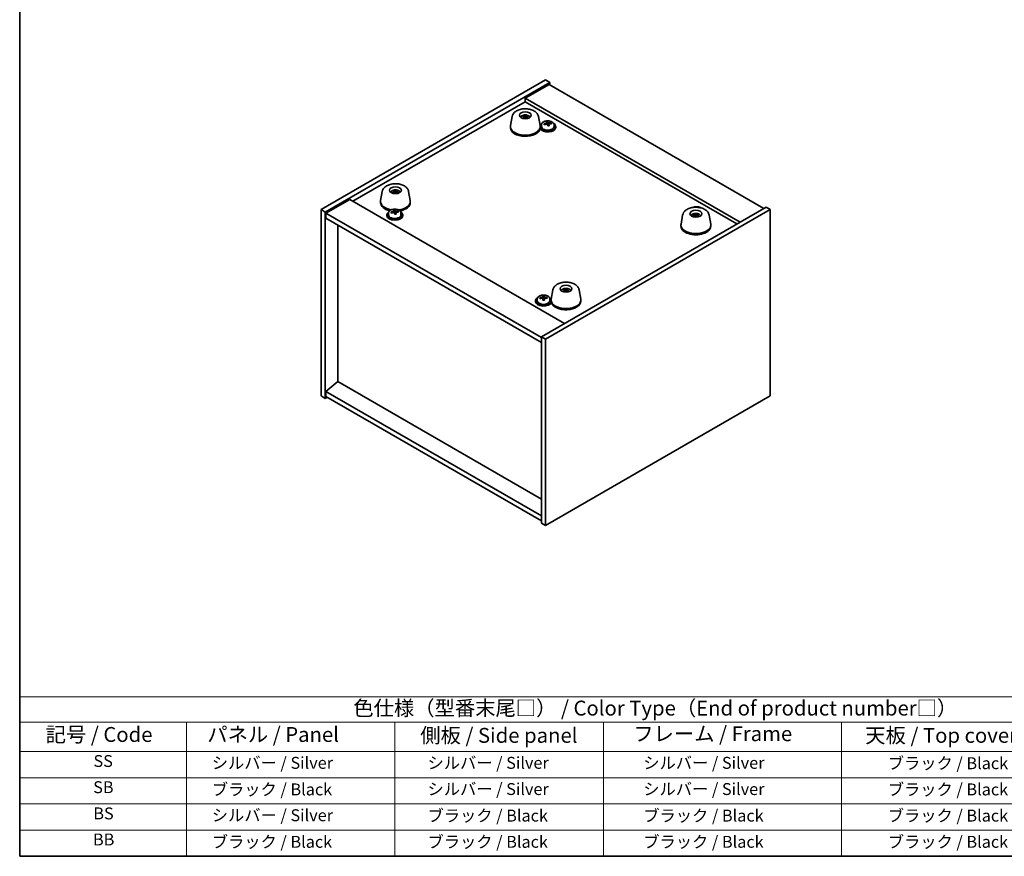
# Model space of a CAD drawing. Units: millimetres. Extents: x 43 to 5382, y 24 to 867.
# Drawn here: x 43 to 539, y 24 to 446 of the extents above; entities that cross this region are included whole.
import ezdxf

# ---------------------------------------------------------------- set-up
doc = ezdxf.new("R2010")
doc.units = ezdxf.units.MM
doc.header["$LTSCALE"] = 3
for name, color, linetype, lineweight in [('Border (ISO)', 7, 'Continuous', 35), ('Symbol (ISO)', 7, 'Continuous', 18), ('Visible (ISO)', 7, 'Continuous', 35)]:
    doc.layers.add(name, color=color, linetype=linetype, lineweight=lineweight)
doc.styles.add('Note Text (TK)', font='txt')
doc.styles.add('Note Text (TK2)', font='txt')

# ---------------------------------------------------------------- blocks, each defined once
blk = doc.blocks.new('図面枠 tk図枠')
at = {"layer": 'Border (ISO)'}
for p, q in [((14.5, 289), (14.5, 8)), ((14.5, 8), (405.5, 8))]:
    blk.add_line(p, q, dxfattribs=at)
blk = doc.blocks.new('テーブル1')
at = {"layer": 'Symbol (ISO)'}
for p, q in [((14.5, 34.78), (224.5, 34.78)), ((14.5, 34.78), (14.5, 30.5)), ((14.5, 30.5), (224.5, 30.5)), ((14.5, 30.5), (14.5, 25.6)), ((42.5, 30.5), (42.5, 25.6)), ((77.5, 30.5), (77.5, 25.6)), ((112.5, 30.5), (112.5, 25.6)), ((152.5, 30.5), (152.5, 25.6)), ((14.5, 25.6), (224.5, 25.6)), ((14.5, 25.6), (14.5, 8)), ((42.5, 25.6), (42.5, 8)), ((77.5, 25.6), (77.5, 8)), ((112.5, 25.6), (112.5, 8)), ((152.5, 25.6), (152.5, 8)), ((14.5, 21.2), (224.5, 21.2)), ((14.5, 16.8), (224.5, 16.8)), ((14.5, 12.4), (224.5, 12.4)), ((14.5, 8), (224.5, 8))]:
    blk.add_line(p, q, dxfattribs=at)
at = {"layer": 'Symbol (ISO)', "color": 7, "attachment_point": 7}
for s, insert, char_height, style in [('色仕様（型番末尾□） / Color Type（End of product number□）', (70.51, 30.86), 2.5, 'Note Text (TK)'), ('記号 / Code', (18.86, 26.43), 2.5, 'Note Text (TK)'), ('   パネル / Panel', (43.7, 26.43), 2.5, 'Note Text (TK)'), ('    側板 / Side panel', (78.7, 26.28), 2.5, 'Note Text (TK)'), ('     フレーム / Frame', (113.7, 26.56), 2.5, 'Note Text (TK)'), ('天板 / Top cover', (156.47, 26.28), 2.5, 'Note Text (TK)'), ('SS', (26.89, 22.38), 2, 'Note Text (TK2)'), ('     シルバー / Silver', (43.7, 22.07), 2, 'Note Text (TK2)'), ('       シルバー / Silver', (78.7, 22.07), 2, 'Note Text (TK2)'), ('         シルバー / Silver', (113.7, 22.07), 2, 'Note Text (TK2)'), ('ブラック / Black', (160.25, 22.01), 2, 'Note Text (TK2)'), ('SB', (26.84, 17.98), 2, 'Note Text (TK2)'), ('     ブラック / Black', (43.7, 17.61), 2, 'Note Text (TK2)'), ('       シルバー / Silver', (78.7, 17.67), 2, 'Note Text (TK2)'), ('         シルバー / Silver ', (113.7, 17.67), 2, 'Note Text (TK2)'), ('ブラック / Black', (160.25, 17.61), 2, 'Note Text (TK2)'), ('BS', (26.86, 13.58), 2, 'Note Text (TK2)'), ('     シルバー / Silver', (43.7, 13.27), 2, 'Note Text (TK2)'), ('       ブラック / Black', (78.7, 13.21), 2, 'Note Text (TK2)'), ('         ブラック / Black', (113.7, 13.21), 2, 'Note Text (TK2)'), ('ブラック / Black', (160.25, 13.21), 2, 'Note Text (TK2)'), ('BB', (26.81, 9.2), 2, 'Note Text (TK2)'), ('     ブラック / Black', (43.7, 8.81), 2, 'Note Text (TK2)'), ('       ブラック / Black', (78.7, 8.81), 2, 'Note Text (TK2)'), ('         ブラック / Black ', (113.7, 8.81), 2, 'Note Text (TK2)'), ('ブラック / Black', (160.25, 8.81), 2, 'Note Text (TK2)')]:
    blk.add_mtext(s, dxfattribs=dict(at, insert=insert, char_height=char_height, style=style))

msp = doc.modelspace()

# ---------------------------------------------------------------- linework, layer by layer
at = {"layer": 'Visible (ISO)'}
for p, q in [((195.2866, 349.8271), (308.4237, 415.1469)), ((197.4079, 348.6024), (310.545, 413.9221)), ((310.1914, 412.9015), (298.1706, 405.9613)), ((308.4237, 415.1469), (310.545, 413.9221)), ((310.1914, 412.9015), (418.3788, 350.4395)), ((310.545, 413.9221), (310.545, 412.6974)), ((211.3733, 354.0117), (298.1706, 404.1242)), ((406.3579, 343.4993), (298.1706, 405.9613)), ((298.1706, 405.9613), (298.1706, 404.1242)), ((298.1706, 404.1242), (404.767, 342.5807)), ((297.1581, 396.7433), (297.079, 396.939)), ((298.5769, 397.2192), (298.4672, 396.4162)), ((298.5876, 396.7983), (298.5435, 396.3876)), ((291.5202, 396.6896), (290.7095, 392.1131)), ((297.7535, 396.569), (297.8283, 395.8723)), ((299.4709, 396.2339), (299.4176, 396.1521)), ((304.821, 396.6896), (305.6317, 392.1131)), ((306.3343, 392.6259), (306.3343, 391.6726)), ((308.9008, 392.9356), (308.9008, 393.6583)), ((308.9008, 393.4677), (309.4461, 393.5373)), ((309.4461, 393.5373), (309.4461, 394.1322)), ((309.4461, 393.5373), (309.6059, 393.1201)), ((310.0678, 392.029), (310.0678, 392.6836)), ((311.2108, 393.0746), (311.2108, 393.4824)), ((312.6343, 392.6259), (312.6343, 391.6726)), ((290.6706, 391.6726), (290.6706, 391.0602)), ((305.6706, 391.6726), (305.6706, 391.4685)), ((313.4843, 391.6726), (313.4843, 391.2643)), ((226.1128, 358.9266), (225.3022, 354.3502)), ((231.5242, 358.4515), (231.4056, 358.6406)), ((232.4049, 359.1081), (232.4481, 358.7054)), ((232.6894, 358.4639), (232.6508, 359.4893)), ((233.1217, 358.7295), (233.0377, 357.9468)), ((234.0065, 359.027), (233.9188, 358.8469)), ((239.4136, 358.9266), (240.2243, 354.3502)), ((209.7823, 354.9302), (197.7614, 347.99)), ((209.7823, 354.9302), (317.9696, 292.4683)), ((225.2632, 353.9096), (225.2632, 353.2973)), ((240.2632, 353.9096), (240.2632, 353.2973)), ((195.2866, 349.8271), (197.4079, 348.6024)), ((195.2866, 255.93), (195.2866, 349.8271)), ((197.4079, 254.7053), (197.4079, 348.6024)), ((197.7614, 347.99), (197.7614, 345.5405)), ((306.3023, 285.3239), (197.7614, 347.99)), ((228.4097, 347.1735), (228.4097, 346.7653)), ((229.2597, 348.1268), (229.2597, 347.1735)), ((231.8262, 348.4365), (231.8262, 349.1593)), ((231.8262, 348.9686), (232.3714, 349.0382)), ((232.3714, 349.0382), (232.3714, 349.6332)), ((232.3714, 349.0382), (232.5312, 348.6211)), ((232.9932, 347.5299), (232.9932, 348.1846)), ((234.1361, 348.5755), (234.1361, 348.9834)), ((235.5597, 348.1268), (235.5597, 347.1735)), ((236.4097, 347.1735), (236.4097, 346.7653)), ((419.4394, 351.0519), (306.3023, 285.7322)), ((421.5607, 349.8271), (308.4237, 284.5074)), ((383.6973, 347.2389), (383.7402, 346.8393)), ((383.9092, 346.8364), (383.8449, 347.6406)), ((385.2697, 347.2536), (385.186, 347.0689)), ((421.5607, 349.8271), (419.4394, 351.0519)), ((421.5607, 255.93), (421.5607, 349.8271)), ((197.7614, 345.5405), (306.3023, 282.8744)), ((377.4337, 347.0874), (376.623, 342.511)), ((382.8688, 346.5319), (382.743, 346.7282)), ((384.471, 346.9221), (384.3839, 346.1107)), ((390.7345, 347.0874), (391.5452, 342.511)), ((203.7365, 263.2173), (203.7365, 342.0908)), ((376.5841, 342.0704), (376.5841, 341.4581)), ((391.5841, 342.0704), (391.5841, 341.4581)), ((312.0263, 309.3245), (311.2156, 304.748)), ((317.724, 309.4131), (317.647, 309.6183)), ((318.2468, 309.2302), (318.3139, 308.6054)), ((319.1762, 309.8351), (319.0349, 308.9984)), ((319.1066, 309.4077), (319.0614, 308.9865)), ((325.3271, 309.3245), (326.1378, 304.748)), ((303.363, 303.8992), (303.363, 303.491)), ((304.213, 304.8525), (304.213, 303.8992)), ((306.942, 305.2849), (306.942, 305.9955)), ((306.942, 305.7327), (307.6456, 305.7518)), ((307.6456, 305.7518), (307.6456, 306.3468)), ((307.6456, 305.7518), (307.6804, 305.3251)), ((307.7839, 304.2133), (307.7839, 304.7754)), ((309.1936, 305.1123), (309.1936, 305.5334)), ((310.513, 304.8525), (310.513, 303.8992)), ((311.1767, 304.3075), (311.1767, 304.1033)), ((326.1767, 304.3075), (326.1767, 303.6951)), ((308.4237, 284.5074), (306.3023, 285.7322)), ((306.3023, 285.7322), (306.3023, 191.8351)), ((308.4237, 284.5074), (308.4237, 190.6103)), ((203.7011, 263.2377), (197.7614, 258.1754)), ((306.3023, 204.0009), (203.7011, 263.2377)), ((306.3023, 195.5093), (197.7614, 258.1754)), ((197.7614, 258.1754), (197.7614, 255.7259)), ((195.2866, 255.93), (197.4079, 254.7053)), ((198.4686, 255.3177), (197.4079, 254.7053)), ((197.7614, 255.7259), (306.3023, 193.0598)), ((308.4237, 190.6103), (421.5607, 255.93)), ((308.4237, 190.6103), (306.3023, 191.8351))]:
    msp.add_line(p, q, dxfattribs=at)
for centre, major_axis in [((298.1706, 397.3472), (-3, 0)), ((232.7632, 359.5843), (-3, 0)), ((384.0841, 347.7451), (3, 0)), ((318.6767, 309.9821), (-3, 0))]:
    msp.add_ellipse(centre, major_axis=major_axis, ratio=0.57735027, dxfattribs=at)
for centre, major_axis, ratio, start_param, end_param in [((298.25, 392.7119), (3.9186, -3.1008), 0.67116257, 2.19526087, 2.40132322), ((298.0936, 392.5351), (-3.5221, 3.5447), 0.77764305, 5.42377165, 5.62983399), ((298.3231, 392.578), (1.0738, 4.8803), 0.42590741, 0.34573783, 0.55180018), ((298.0168, 392.6683), (1.7297, 4.6881), 0.31382739, 0.39661957, 0.60268192), ((298.1706, 391.6726), (7.5, 0), 0.57735027, 3.03967432, 6.38510364), ((298.3244, 392.5794), (-1.0231, -4.8912), 0.41446617, 3.87224828, 4.07831062), ((298.0181, 392.6697), (1.7795, 4.6694), 0.32526863, 0.78929749, 0.99535984), ((298.2476, 392.7126), (3.975, -3.0281), 0.67700427, 1.79357178, 1.99963413), ((298.0912, 392.5358), (-3.45, 3.615), 0.77180136, 5.05010074, 5.25616309), ((309.4843, 391.6726), (-4, 0), 0.57735027, 5.561933, 6.03329184), ((309.4843, 391.6726), (-4, 0), 0.57735027, 0.27508398, 3.86284496), ((309.4044, 386.7779), (7.603, 2.9126), 0.79723009, 1.41114683, 1.50361185), ((307.678, 386.3387), (-1.0054, 7.8735), 0.17632598, 5.60977359, 5.70303598), ((309.5642, 386.3607), (-7.603, -2.9126), 0.79723009, 4.55273949, 4.64520451), ((309.0848, 387.6122), (7.4122, 2.8395), 0.79723009, 1.22775652, 1.32101891), ((309.123, 386.5232), (-1.0313, 8.0762), 0.17632598, 5.7931639, 5.88562892), ((308.1608, 392.9356), (0.74, 0), 0.57735027, 6.02541762, 6.28318531), ((309.123, 386.5232), (-1.0313, 8.0762), 0.17632598, 5.42718065, 5.51964567), ((309.8456, 386.6154), (1.0313, -8.0762), 0.17632598, 2.65157125, 2.74403627), ((309.8838, 385.5264), (-7.4122, -2.8395), 0.79723009, 4.36934918, 4.46261156), ((310.3284, 393.2124), (-0.74, 0), 0.57735027, 0.21766913, 1.24721459), ((309.8456, 386.6154), (1.0313, -8.0762), 0.17632598, 2.28558799, 2.37805301), ((309.4044, 386.7779), (7.603, 2.9126), 0.79723009, 1.04516358, 1.1376286), ((309.5642, 386.3607), (-7.603, -2.9126), 0.79723009, 4.18675623, 4.27922125), ((311.2907, 386.8), (1.0054, -7.8735), 0.17632598, 2.46818094, 2.56144332), ((298.1706, 391.0602), (7.5, 0), 0.57735027, 3.14159265, 6.18530138), ((309.4843, 391.2643), (-4, 0), 0.57735027, 0.27508398, 3.14159265), ((309.4843, 391.6726), (3.15, 0), 0.57735027, 3.14159265, 6.28318531), ((232.8074, 354.7649), (-4.4193, -2.3325), 0.83643154, 4.41072962, 4.61679196), ((232.7217, 354.9572), (4.6675, 1.7845), 0.73899354, 1.36467775, 1.5707401), ((232.9301, 354.8849), (-1.0611, 4.8831), 0.14611806, 5.73214462, 5.93820697), ((232.597, 354.8354), (-0.396, 4.9813), 0.259198, 5.75956234, 5.96562468), ((232.9294, 354.8864), (1.1077, -4.8727), 0.15855922, 2.19982109, 2.40588344), ((232.5964, 354.8369), (-0.3493, 4.9848), 0.24675685, 5.3726569, 5.57871924), ((232.8048, 354.7645), (-4.4801, -2.2134), 0.83963233, 4.04387817, 4.24994052), ((232.7191, 354.9568), (4.6268, 1.8877), 0.73579276, 0.95902249, 1.16508483), ((232.7632, 353.9096), (-7.5, 0), 0.57735027, 6.18126697, 7.58467295), ((232.7632, 353.2973), (-7.5, 0), 0.57735027, 0, 1.18263786), ((232.7632, 353.9096), (7.5, 0), 0.57735027, 4.90999139, 6.38510364), ((232.7632, 353.2973), (7.5, 0), 0.57735027, 5.02045567, 6.28318531), ((232.4097, 347.1735), (-4, 0), 0.57735027, 5.561933, 10.14603027), ((232.4097, 347.1735), (3.15, 0), 0.57735027, 3.14159265, 6.28318531), ((232.3298, 342.2788), (7.603, 2.9126), 0.79723009, 1.41114683, 1.50361185), ((230.6033, 341.8396), (-1.0054, 7.8735), 0.17632598, 5.60977359, 5.70303598), ((232.4896, 341.8617), (-7.603, -2.9126), 0.79723009, 4.55273949, 4.64520451), ((232.0102, 343.1131), (7.4122, 2.8395), 0.79723009, 1.22775652, 1.32101891), ((232.0484, 342.0241), (-1.0313, 8.0762), 0.17632598, 5.7931639, 5.88562892), ((231.0862, 348.4365), (0.74, 0), 0.57735027, 6.02541762, 6.28318531), ((232.0484, 342.0241), (-1.0313, 8.0762), 0.17632598, 5.42718065, 5.51964567), ((232.7709, 342.1164), (1.0313, -8.0762), 0.17632598, 2.65157125, 2.74403627), ((232.8092, 341.0274), (-7.4122, -2.8395), 0.79723009, 4.36934918, 4.46261156), ((233.2538, 348.7133), (-0.74, 0), 0.57735027, 0.21766913, 1.24721459), ((232.7709, 342.1164), (1.0313, -8.0762), 0.17632598, 2.28558799, 2.37805301), ((232.3298, 342.2788), (7.603, 2.9126), 0.79723009, 1.04516358, 1.1376286), ((232.4896, 341.8617), (-7.603, -2.9126), 0.79723009, 4.18675623, 4.27922125), ((234.216, 342.3009), (1.0054, -7.8735), 0.17632598, 2.46818094, 2.56144332), ((384.2463, 343.0546), (-1.3407, 4.8138), 0.21924181, 5.71340726, 5.91946961), ((383.9228, 342.9873), (-0.678, 4.9508), 0.33196694, 5.7509389, 5.95700125), ((384.1411, 342.928), (-4.0933, -2.8662), 0.81774323, 3.92598586, 4.1320482), ((232.4097, 346.7653), (-4, 0), 0.57735027, 0, 3.14159265), ((384.0841, 342.0704), (7.5, 0), 0.57735027, 3.03967432, 6.38510364), ((384.1436, 342.9285), (-4.0237, -2.9631), 0.81339032, 4.29578418, 4.50184653), ((384.0271, 343.1154), (4.4008, 2.367), 0.71710444, 1.26299244, 1.46905478), ((384.2454, 343.0561), (1.3884, -4.8003), 0.23132816, 2.18030079, 2.38636313), ((383.9218, 342.9888), (-0.63, 4.9571), 0.3198806, 5.3648247, 5.57088705), ((384.0245, 343.1148), (4.351, 2.4575), 0.71275154, 0.85894118, 1.06500353), ((384.0841, 341.4581), (7.5, 0), 0.57735027, 3.14159265, 6.28318531), ((318.767, 305.3432), (3.6548, -3.4078), 0.64204096, 2.25482715, 2.4608895), ((318.5888, 305.1734), (-3.1929, 3.8439), 0.74933537, 5.48547596, 5.69153831), ((318.8245, 305.2079), (-1.2592, -4.8358), 0.46622713, 3.8873176, 4.09337995), ((318.5303, 305.3108), (2.0121, 4.574), 0.37657606, 0.81330057, 1.01936292), ((318.8231, 305.2066), (1.3118, 4.8218), 0.47721485, 0.3615879, 0.56765025), ((318.7646, 305.344), (3.7127, -3.3446), 0.64869659, 1.85448225, 2.06054459), ((318.5289, 305.3095), (1.9609, 4.5962), 0.36558834, 0.41988041, 0.62594276), ((318.5865, 305.1742), (-3.1222, 3.9015), 0.74267974, 5.10981344, 5.31587579), ((307.363, 303.8992), (-4, 0), 0.57735027, 5.561933, 9.21217364), ((307.363, 303.491), (-4, 0), 0.57735027, 0, 2.92898834), ((307.363, 303.8992), (3.15, 0), 0.57735027, 3.14159265, 6.28318531), ((307.3456, 299.0093), (8.1149, 0.6614), 0.81559401, 1.64117589, 1.73364091), ((305.515, 298.7457), (-0.2156, 7.9346), 0.03838064, 5.62055292, 5.71381531), ((307.3804, 298.5825), (-8.1149, -0.6614), 0.81559401, 4.78276854, 4.87523356), ((306.202, 305.2849), (0.74, 0), 0.57735027, 5.70638824, 6.28318531), ((307.276, 299.8628), (7.9112, 0.6448), 0.81559401, 1.45778558, 1.55104796), ((306.9934, 298.7859), (-0.2211, 8.1388), 0.03838064, 5.80394323, 5.89640825), ((306.9934, 298.7859), (-0.2211, 8.1388), 0.03838064, 5.43795998, 5.530425), ((307.45, 297.729), (-7.9112, -0.6448), 0.81559401, 4.59937823, 4.69264062), ((307.7326, 298.806), (-0.2211, 8.1388), 0.03838064, 5.80394323, 5.89640825), ((308.4196, 305.3452), (-0.74, 0), 0.57735027, 0.04702382, 0.80116331), ((307.7326, 298.806), (0.2211, -8.1388), 0.03838064, 2.29636733, 2.38883234), ((307.3456, 299.0093), (8.1149, 0.6614), 0.81559401, 1.27519263, 1.36765765), ((307.3804, 298.5825), (-8.1149, -0.6614), 0.81559401, 4.41678529, 4.50925031), ((309.211, 298.8461), (0.2156, -7.9346), 0.03838064, 2.47896027, 2.57222266), ((307.363, 303.8992), (4, 0), 0.57735027, 0.29473755, 0.72125231), ((318.6767, 304.3075), (7.5, 0), 0.57735027, 3.03967432, 6.38510364), ((318.6767, 303.6951), (7.5, 0), 0.57735027, 3.30195624, 6.28318531)]:
    msp.add_ellipse(centre, major_axis=major_axis, ratio=ratio, start_param=start_param, end_param=end_param, dxfattribs=at)
for points, knots in [([(291.5202, 396.6896), (291.5969, 397.1227), (291.761, 397.5336), (292.2474, 398.3314), (292.59, 398.7036), (293.4564, 399.4092), (294.0051, 399.7192), (295.2319, 400.2203), (295.917, 400.4023), (297.3259, 400.6157), (298.049, 400.6487), (299.4745, 400.5679), (300.1767, 400.455), (301.5111, 400.0821), (302.1426, 399.8211), (303.2642, 399.1434), (303.7589, 398.7273), (304.4625, 397.7893), (304.7029, 397.2911), (304.8133, 396.7319), (304.8173, 396.7108), (304.821, 396.6896)], [5.03197644, 5.03197644, 5.03197644, 5.03197644, 5.26849877, 5.26849877, 5.54672629, 5.54672629, 5.88522219, 5.88522219, 6.24423201, 6.24423201, 6.59865348, 6.59865348, 6.95159964, 6.95159964, 7.30896407, 7.30896407, 7.66292693, 7.66292693, 7.95817639, 7.95817639, 7.96973242, 7.96973242, 7.96973242, 7.96973242]), ([(295.7066, 396.3592), (295.7796, 396.4812), (295.8636, 396.5901), (296.1185, 396.8644), (296.3026, 397.0022), (296.7407, 397.2559), (297.0012, 397.355), (297.5561, 397.495), (297.8519, 397.5306), (298.4411, 397.534), (298.7342, 397.5026), (299.3073, 397.3676), (299.5875, 397.2642), (300.0973, 396.9676), (300.3324, 396.7801), (300.564, 396.4703), (300.6005, 396.4162), (300.6347, 396.3592)], [6.14416628, 6.14416628, 6.14416628, 6.14416628, 6.30342719, 6.30342719, 6.59508682, 6.59508682, 6.96983357, 6.96983357, 7.37168327, 7.37168327, 7.76931858, 7.76931858, 8.17100692, 8.17100692, 8.54530293, 8.54530293, 8.61964154, 8.61964154, 8.61964154, 8.61964154]), ([(296.9725, 397.0146), (296.9814, 397.0147), (296.9913, 397.0132), (297.0112, 397.0074), (297.0245, 397.001), (297.0449, 396.9867), (297.0558, 396.9763), (297.0694, 396.9584), (297.0752, 396.9484), (297.079, 396.939)], [0.0122628834, 0.0122628834, 0.0122628834, 0.0122628834, 0.0151542734, 0.0151542734, 0.0189595549, 0.0189595549, 0.022715966, 0.022715966, 0.0257516105, 0.0257516105, 0.0257516105, 0.0257516105]), ([(298.1479, 396.9737), (298.1363, 396.9629), (298.1194, 396.9522), (298.0787, 396.9347), (298.0548, 396.9279), (298.0071, 396.9192), (297.9802, 396.9167), (297.9285, 396.9171), (297.9036, 396.9197), (297.8821, 396.924)], [0, 0, 0, 0, 0.0074949209, 0.0074949209, 0.0149898419, 0.0149898419, 0.0224863874, 0.0224863874, 0.0296679253, 0.0296679253, 0.0296679253, 0.0296679253]), ([(298.5769, 397.2192), (298.5783, 397.2296), (298.5808, 397.2411), (298.5869, 397.2627), (298.592, 397.2761), (298.602, 397.2961), (298.6087, 397.3062), (298.619, 397.3177), (298.6242, 397.322), (298.629, 397.3245)], [0.0346009038, 0.0346009038, 0.0346009038, 0.0346009038, 0.0376365484, 0.0376365484, 0.0413929595, 0.0413929595, 0.045198241, 0.045198241, 0.0480896309, 0.0480896309, 0.0480896309, 0.0480896309]), ([(298.6939, 396.6847), (298.6719, 396.6933), (298.6507, 396.7046), (298.6168, 396.7302), (298.6041, 396.7445), (298.589, 396.772), (298.5857, 396.787), (298.5901, 396.8147), (298.5972, 396.8275), (298.6078, 396.8382)], [0, 0, 0, 0, 0.0074949209, 0.0074949209, 0.0149898419, 0.0149898419, 0.0224863874, 0.0224863874, 0.0296679253, 0.0296679253, 0.0296679253, 0.0296679253]), ([(297.2973, 395.8187), (297.3015, 395.8263), (297.3063, 395.8333), (297.3163, 395.8448), (297.3232, 395.85), (297.3334, 395.8536), (297.3385, 395.8536), (297.3427, 395.8518)], [0.01226288344, 0.01226288344, 0.01226288344, 0.01226288344, 0.01515427339, 0.01515427339, 0.0189595549, 0.0189595549, 0.02207527841, 0.02207527841, 0.02207527841, 0.02207527841]), ([(297.7366, 395.734), (297.7126, 395.7386), (297.6888, 395.7435), (297.6364, 395.7553), (297.6079, 395.7623), (297.5519, 395.7775), (297.5244, 395.7856), (297.4705, 395.8029), (297.444, 395.812), (297.3924, 395.8312), (297.3673, 395.8413), (297.3428, 395.8519)], [4.557304638, 4.557304638, 4.557304638, 4.557304638, 4.611918652, 4.611918652, 4.679067668, 4.679067668, 4.746216683, 4.746216683, 4.813365698, 4.813365698, 4.880514714, 4.880514714, 4.880514714, 4.880514714]), ([(297.6473, 396.6585), (297.6693, 396.6536), (297.6905, 396.6455), (297.7244, 396.6241), (297.7372, 396.6108), (297.7522, 396.5832), (297.7555, 396.5671), (297.7511, 396.5351), (297.744, 396.5192), (297.7334, 396.505)], [0, 0, 0, 0, 0.0074949209, 0.0074949209, 0.0149898419, 0.0149898419, 0.0224863874, 0.0224863874, 0.0296679253, 0.0296679253, 0.0296679253, 0.0296679253]), ([(298.1933, 396.3695), (298.205, 396.384), (298.2218, 396.3978), (298.2625, 396.4195), (298.2864, 396.4274), (298.3341, 396.436), (298.361, 396.4374), (298.4127, 396.4327), (298.4376, 396.4271), (298.4591, 396.4192)], [0, 0, 0, 0, 0.0074949209, 0.0074949209, 0.0149898419, 0.0149898419, 0.0224863874, 0.0224863874, 0.0296679253, 0.0296679253, 0.0296679253, 0.0296679253]), ([(299.4454, 396.1912), (299.4373, 396.1787), (299.4284, 396.1663), (299.4095, 396.1415), (299.3993, 396.1292), (299.3776, 396.1047), (299.3661, 396.0925), (299.3418, 396.0685), (299.329, 396.0566), (299.3132, 396.0428), (299.3108, 396.0408), (299.3084, 396.0387)], [3.029810067, 3.029810067, 3.029810067, 3.029810067, 3.085922612, 3.085922612, 3.142035158, 3.142035158, 3.198147704, 3.198147704, 3.254260249, 3.254260249, 3.264044006, 3.264044006, 3.264044006, 3.264044006]), ([(299.4709, 396.2339), (299.4754, 396.2409), (299.4819, 396.2472), (299.4967, 396.2568), (299.5081, 396.2606), (299.5291, 396.2627), (299.5425, 396.2612), (299.5623, 396.2553), (299.572, 396.251), (299.5806, 396.2458)], [0.0346009038, 0.0346009038, 0.0346009038, 0.0346009038, 0.0376365484, 0.0376365484, 0.0413929595, 0.0413929595, 0.045198241, 0.045198241, 0.0480896309, 0.0480896309, 0.0480896309, 0.0480896309]), ([(306.3343, 392.6259), (306.3343, 392.8203), (306.3845, 393.0142), (306.5791, 393.3863), (306.7277, 393.5635), (307.1128, 393.887), (307.3538, 394.0313), (307.8998, 394.2674), (308.2051, 394.3588), (308.8473, 394.4796), (309.1839, 394.5092), (309.8555, 394.5048), (310.1903, 394.4707), (310.8261, 394.3419), (311.127, 394.247), (311.6655, 394.0036), (311.9029, 393.855), (312.2865, 393.516), (312.4336, 393.3256), (312.5969, 392.9619), (312.6343, 392.7941), (312.6343, 392.6259)], [0.21766913, 0.21766913, 0.21766913, 0.21766913, 0.5108272, 0.5108272, 0.8198426, 0.8198426, 1.14560241, 1.14560241, 1.47346758, 1.47346758, 1.80001714, 1.80001714, 2.12600429, 2.12600429, 2.45263379, 2.45263379, 2.78055729, 2.78055729, 3.10570743, 3.10570743, 3.35926178, 3.35926178, 3.35926178, 3.35926178]), ([(308.3206, 393.2252), (308.4108, 393.2471), (308.5035, 393.2788), (308.6653, 393.3561), (308.7346, 393.4016), (308.8349, 393.4924), (308.8725, 393.5436), (308.9067, 393.6439), (308.9033, 393.6929), (308.8833, 393.7346)], [0.225164225, 0.225164225, 0.225164225, 0.225164225, 0.253148765, 0.253148765, 0.281133306, 0.281133306, 0.309117846, 0.309117846, 0.337102387, 0.337102387, 0.337102387, 0.337102387]), ([(309.3628, 392.4831), (309.3428, 392.5456), (309.3035, 392.6081), (309.1905, 392.7136), (309.1168, 392.7565), (308.9595, 392.8144), (308.8657, 392.8332), (308.6712, 392.8409), (308.5706, 392.8299), (308.4804, 392.808)], [0.338363496, 0.338363496, 0.338363496, 0.338363496, 0.366348036, 0.366348036, 0.394332577, 0.394332577, 0.422317117, 0.422317117, 0.450301658, 0.450301658, 0.450301658, 0.450301658]), ([(309.6059, 393.8269), (309.6258, 393.7852), (309.6652, 393.7407), (309.7782, 393.6592), (309.8519, 393.6222), (310.0092, 393.5643), (310.103, 393.5396), (310.2974, 393.5079), (310.398, 393.5008), (310.4882, 393.502)], [0.113199271, 0.113199271, 0.113199271, 0.113199271, 0.141183811, 0.141183811, 0.169168352, 0.169168352, 0.197152892, 0.197152892, 0.225137433, 0.225137433, 0.225137433, 0.225137433]), ([(310.648, 393.0848), (310.5578, 393.0837), (310.4651, 393.07), (310.3033, 393.0167), (310.2341, 392.9772), (310.1338, 392.8863), (310.0961, 392.8292), (310.0619, 392.705), (310.0653, 392.6379), (310.0853, 392.5754)], [0, 0, 0, 0, 0.027984541, 0.027984541, 0.055969081, 0.055969081, 0.083953622, 0.083953622, 0.111938162, 0.111938162, 0.111938162, 0.111938162]), ([(226.1128, 358.9266), (226.1896, 359.3597), (226.3536, 359.7706), (226.84, 360.5684), (227.1826, 360.9406), (228.049, 361.6463), (228.5977, 361.9563), (229.8245, 362.4573), (230.5096, 362.6393), (231.9186, 362.8528), (232.6416, 362.8857), (234.0671, 362.8049), (234.7693, 362.692), (236.1037, 362.3192), (236.7352, 362.0581), (237.8568, 361.3805), (238.3515, 360.9644), (239.0552, 360.0264), (239.2955, 359.5282), (239.4059, 358.9689), (239.4099, 358.9478), (239.4136, 358.9266)], [5.03197644, 5.03197644, 5.03197644, 5.03197644, 5.26849877, 5.26849877, 5.54672629, 5.54672629, 5.88522219, 5.88522219, 6.24423201, 6.24423201, 6.59865348, 6.59865348, 6.95159964, 6.95159964, 7.30896407, 7.30896407, 7.66292693, 7.66292693, 7.95817639, 7.95817639, 7.96973242, 7.96973242, 7.96973242, 7.96973242]), ([(230.2992, 358.5963), (230.3723, 358.7182), (230.4563, 358.8271), (230.7111, 359.1014), (230.8952, 359.2393), (231.3334, 359.493), (231.5939, 359.592), (232.1487, 359.732), (232.4445, 359.7676), (233.0337, 359.7711), (233.3268, 359.7396), (233.8999, 359.6046), (234.1801, 359.5012), (234.6899, 359.2046), (234.9251, 359.0171), (235.1566, 358.7073), (235.1932, 358.6532), (235.2273, 358.5963)], [3.72646441, 3.72646441, 3.72646441, 3.72646441, 3.88572532, 3.88572532, 4.17738496, 4.17738496, 4.5521317, 4.5521317, 4.95398141, 4.95398141, 5.35161671, 5.35161671, 5.75330506, 5.75330506, 6.12760107, 6.12760107, 6.20193968, 6.20193968, 6.20193968, 6.20193968]), ([(231.2872, 358.6671), (231.2966, 358.6711), (231.3072, 358.6741), (231.3288, 358.6774), (231.3433, 358.6771), (231.366, 358.6722), (231.3782, 358.6669), (231.394, 358.6554), (231.4009, 358.6482), (231.4056, 358.6406)], [0.0122628834, 0.0122628834, 0.0122628834, 0.0122628834, 0.0151542734, 0.0151542734, 0.0189595549, 0.0189595549, 0.022715966, 0.022715966, 0.0257516105, 0.0257516105, 0.0257516105, 0.0257516105]), ([(232.3996, 359.1263), (232.4055, 359.1142), (232.4069, 359.1002), (232.3989, 359.072), (232.3894, 359.0579), (232.3636, 359.0331), (232.3456, 359.0208), (232.304, 359.0008), (232.2806, 358.9928), (232.2575, 358.9874)], [0, 0, 0, 0, 0.0074949209, 0.0074949209, 0.0149898419, 0.0149898419, 0.0224863874, 0.0224863874, 0.0296679253, 0.0296679253, 0.0296679253, 0.0296679253]), ([(232.3862, 358.6987), (232.4104, 358.7039), (232.4374, 358.7063), (232.4898, 358.7038), (232.5152, 358.6988), (232.558, 358.6839), (232.5783, 358.673), (232.6093, 358.6468), (232.6204, 358.6318), (232.6268, 358.6167)], [0, 0, 0, 0, 0.0074949209, 0.0074949209, 0.0149898419, 0.0149898419, 0.0224863874, 0.0224863874, 0.0296679253, 0.0296679253, 0.0296679253, 0.0296679253]), ([(232.624, 359.5997), (232.6268, 359.5967), (232.6297, 359.5918), (232.6355, 359.5794), (232.6391, 359.5686), (232.6442, 359.5476), (232.6467, 359.5338), (232.6495, 359.5116), (232.6504, 359.4999), (232.6508, 359.4893)], [0.0122628834, 0.0122628834, 0.0122628834, 0.0122628834, 0.0151542734, 0.0151542734, 0.0189595549, 0.0189595549, 0.022715966, 0.022715966, 0.0257516105, 0.0257516105, 0.0257516105, 0.0257516105]), ([(233.3298, 358.0006), (233.3016, 357.9933), (233.2729, 357.9866), (233.2147, 357.9742), (233.1852, 357.9686), (233.1256, 357.9585), (233.0955, 357.954), (233.0348, 357.9462), (233.0042, 357.9429), (232.9453, 357.9378), (232.917, 357.9358), (232.8887, 357.9343)], [1.403043199, 1.403043199, 1.403043199, 1.403043199, 1.470090307, 1.470090307, 1.537137416, 1.537137416, 1.604184525, 1.604184525, 1.671231634, 1.671231634, 1.732514099, 1.732514099, 1.732514099, 1.732514099]), ([(233.1403, 359.1185), (233.1161, 359.117), (233.0891, 359.1178), (233.0367, 359.1245), (233.0113, 359.1305), (232.9685, 359.1453), (232.9482, 359.1552), (232.9172, 359.1771), (232.906, 359.189), (232.8997, 359.2006)], [0, 0, 0, 0, 0.0074949209, 0.0074949209, 0.0149898419, 0.0149898419, 0.0224863874, 0.0224863874, 0.0296679253, 0.0296679253, 0.0296679253, 0.0296679253]), ([(233.1268, 358.6909), (233.121, 358.7067), (233.1196, 358.7239), (233.1276, 358.7563), (233.1371, 358.7714), (233.1628, 358.7961), (233.1808, 358.8073), (233.2224, 358.8231), (233.2458, 358.8279), (233.2689, 358.8298)], [0, 0, 0, 0, 0.0074949209, 0.0074949209, 0.0149898419, 0.0149898419, 0.0224863874, 0.0224863874, 0.0296679253, 0.0296679253, 0.0296679253, 0.0296679253]), ([(233.3298, 358.0005), (233.332, 358.001), (233.3344, 358.0004), (233.3398, 357.9962), (233.3436, 357.9902), (233.349, 357.9777), (233.3515, 357.9703), (233.3536, 357.9623)], [0.03888256234, 0.03888256234, 0.03888256234, 0.03888256234, 0.04139295946, 0.04139295946, 0.04519824097, 0.04519824097, 0.04808963092, 0.04808963092, 0.04808963092, 0.04808963092]), ([(234.0065, 359.027), (234.0109, 359.0359), (234.0174, 359.045), (234.0325, 359.0611), (234.0444, 359.0701), (234.0668, 359.0816), (234.0813, 359.0863), (234.1029, 359.0894), (234.1136, 359.0896), (234.1232, 359.0884)], [0.0346009038, 0.0346009038, 0.0346009038, 0.0346009038, 0.0376365484, 0.0376365484, 0.0413929595, 0.0413929595, 0.045198241, 0.045198241, 0.0480896309, 0.0480896309, 0.0480896309, 0.0480896309]), ([(229.2597, 348.1268), (229.2597, 348.3213), (229.3099, 348.5151), (229.5044, 348.8872), (229.653, 349.0644), (230.0381, 349.3879), (230.2792, 349.5322), (230.8251, 349.7683), (231.1305, 349.8597), (231.7727, 349.9805), (232.1093, 350.0102), (232.7808, 350.0057), (233.1156, 349.9717), (233.7515, 349.8428), (234.0524, 349.7479), (234.5909, 349.5046), (234.8283, 349.3559), (235.2119, 349.0169), (235.359, 348.8266), (235.5222, 348.4629), (235.5597, 348.295), (235.5597, 348.1268)], [0.21766913, 0.21766913, 0.21766913, 0.21766913, 0.5108272, 0.5108272, 0.8198426, 0.8198426, 1.14560241, 1.14560241, 1.47346758, 1.47346758, 1.80001714, 1.80001714, 2.12600429, 2.12600429, 2.45263379, 2.45263379, 2.78055729, 2.78055729, 3.10570743, 3.10570743, 3.35926178, 3.35926178, 3.35926178, 3.35926178]), ([(231.246, 348.7261), (231.3362, 348.748), (231.4288, 348.7798), (231.5907, 348.857), (231.6599, 348.9025), (231.7602, 348.9933), (231.7979, 349.0445), (231.8321, 349.1448), (231.8287, 349.1938), (231.8087, 349.2355)], [0.225164225, 0.225164225, 0.225164225, 0.225164225, 0.253148765, 0.253148765, 0.281133306, 0.281133306, 0.309117846, 0.309117846, 0.337102387, 0.337102387, 0.337102387, 0.337102387]), ([(232.2881, 347.9841), (232.2682, 348.0466), (232.2288, 348.1091), (232.1158, 348.2145), (232.0421, 348.2574), (231.8848, 348.3153), (231.791, 348.3341), (231.5966, 348.3419), (231.496, 348.3309), (231.4058, 348.309)], [0.338363496, 0.338363496, 0.338363496, 0.338363496, 0.366348036, 0.366348036, 0.394332577, 0.394332577, 0.422317117, 0.422317117, 0.450301658, 0.450301658, 0.450301658, 0.450301658]), ([(232.5312, 349.3278), (232.5512, 349.2861), (232.5905, 349.2416), (232.7035, 349.1602), (232.7772, 349.1232), (232.9345, 349.0653), (233.0283, 349.0406), (233.2228, 349.0088), (233.3234, 349.0018), (233.4136, 349.0029)], [0.113199271, 0.113199271, 0.113199271, 0.113199271, 0.141183811, 0.141183811, 0.169168352, 0.169168352, 0.197152892, 0.197152892, 0.225137433, 0.225137433, 0.225137433, 0.225137433]), ([(233.5734, 348.5858), (233.4832, 348.5846), (233.3905, 348.5709), (233.2286, 348.5177), (233.1594, 348.4781), (233.0591, 348.3873), (233.0215, 348.3302), (232.9873, 348.2059), (232.9907, 348.1388), (233.0107, 348.0763)], [0, 0, 0, 0, 0.027984541, 0.027984541, 0.055969081, 0.055969081, 0.083953622, 0.083953622, 0.111938162, 0.111938162, 0.111938162, 0.111938162]), ([(377.4337, 347.0874), (377.5104, 347.5205), (377.6745, 347.9314), (378.1608, 348.7292), (378.5034, 349.1014), (379.3698, 349.8071), (379.9185, 350.1171), (381.1453, 350.6181), (381.8304, 350.8001), (383.2394, 351.0136), (383.9625, 351.0465), (385.388, 350.9657), (386.0902, 350.8528), (387.4246, 350.48), (388.0561, 350.2189), (389.1777, 349.5413), (389.6723, 349.1252), (390.376, 348.1872), (390.6164, 347.689), (390.7268, 347.1297), (390.7307, 347.1086), (390.7345, 347.0874)], [6.23369024, 6.23369024, 6.23369024, 6.23369024, 6.47021258, 6.47021258, 6.74844009, 6.74844009, 7.08693599, 7.08693599, 7.44594582, 7.44594582, 7.80036728, 7.80036728, 8.15331345, 8.15331345, 8.51067787, 8.51067787, 8.86464074, 8.86464074, 9.15989019, 9.15989019, 9.17144623, 9.17144623, 9.17144623, 9.17144623]), ([(381.62, 346.7571), (381.6931, 346.879), (381.7771, 346.9879), (382.0319, 347.2622), (382.216, 347.4001), (382.6542, 347.6538), (382.9147, 347.7528), (383.4695, 347.8928), (383.7653, 347.9284), (384.3545, 347.9319), (384.6477, 347.9004), (385.2208, 347.7654), (385.5009, 347.662), (386.0108, 347.3654), (386.2459, 347.1779), (386.4775, 346.8681), (386.514, 346.814), (386.5481, 346.7571)], [5.39113665, 5.39113665, 5.39113665, 5.39113665, 5.55039756, 5.55039756, 5.8420572, 5.8420572, 6.21680394, 6.21680394, 6.61865365, 6.61865365, 7.01628895, 7.01628895, 7.4179773, 7.4179773, 7.7922733, 7.7922733, 7.86661192, 7.86661192, 7.86661192, 7.86661192]), ([(382.7243, 350.9338), (382.9594, 351.0239), (383.2142, 351.0949), (383.8007, 351.2052), (384.1373, 351.2349), (384.8088, 351.2304), (385.1436, 351.1964), (385.7794, 351.0676), (386.0803, 350.9727), (386.4551, 350.8033), (386.5562, 350.7512), (386.6516, 350.6953)], [1.20241138, 1.20241138, 1.20241138, 1.20241138, 1.47346758, 1.47346758, 1.80001714, 1.80001714, 2.12600429, 2.12600429, 2.45263379, 2.45263379, 2.58158453, 2.58158453, 2.58158453, 2.58158453]), ([(383.6868, 347.2665), (383.6948, 347.2547), (383.6988, 347.2409), (383.6957, 347.2124), (383.6886, 347.1978), (383.667, 347.1718), (383.651, 347.1586), (383.6125, 347.1364), (383.5902, 347.1272), (383.5678, 347.1205)], [0, 0, 0, 0, 0.0074949209, 0.0074949209, 0.0149898419, 0.0149898419, 0.0224863874, 0.0224863874, 0.0296679253, 0.0296679253, 0.0296679253, 0.0296679253]), ([(383.8071, 347.7492), (383.8108, 347.7464), (383.8147, 347.7417), (383.8224, 347.7296), (383.8273, 347.7191), (383.8346, 347.6984), (383.8383, 347.6847), (383.8425, 347.6627), (383.8441, 347.6511), (383.8449, 347.6406)], [0.0122628834, 0.0122628834, 0.0122628834, 0.0122628834, 0.0151542734, 0.0151542734, 0.0189595549, 0.0189595549, 0.022715966, 0.022715966, 0.0257516105, 0.0257516105, 0.0257516105, 0.0257516105]), ([(384.4254, 347.2988), (384.4019, 347.296), (384.3751, 347.2953), (384.3222, 347.2992), (384.296, 347.3038), (384.2509, 347.3162), (384.2291, 347.3249), (384.1943, 347.345), (384.181, 347.3563), (384.1726, 347.3675)], [0, 0, 0, 0, 0.0074949209, 0.0074949209, 0.0149898419, 0.0149898419, 0.0224863874, 0.0224863874, 0.0296679253, 0.0296679253, 0.0296679253, 0.0296679253]), ([(385.2697, 347.2536), (385.2739, 347.2628), (385.2801, 347.2723), (385.2947, 347.2892), (385.3062, 347.2988), (385.3279, 347.3115), (385.3419, 347.3169), (385.363, 347.3212), (385.3734, 347.322), (385.3827, 347.3213)], [0.0346009038, 0.0346009038, 0.0346009038, 0.0346009038, 0.0376365484, 0.0376365484, 0.0413929595, 0.0413929595, 0.045198241, 0.045198241, 0.0480896309, 0.0480896309, 0.0480896309, 0.0480896309]), ([(382.6276, 346.7484), (382.6367, 346.7529), (382.647, 346.7565), (382.6679, 346.7609), (382.682, 346.7614), (382.7041, 346.7577), (382.7161, 346.753), (382.7315, 346.7424), (382.7383, 346.7355), (382.743, 346.7282)], [0.0122628834, 0.0122628834, 0.0122628834, 0.0122628834, 0.0151542734, 0.0151542734, 0.0189595549, 0.0189595549, 0.022715966, 0.022715966, 0.0257516105, 0.0257516105, 0.0257516105, 0.0257516105]), ([(382.8561, 346.5264), (382.8558, 346.5268), (382.8555, 346.5272), (382.8494, 346.5344), (382.8439, 346.5411), (382.8333, 346.5548), (382.8282, 346.5616), (382.8185, 346.5753), (382.8138, 346.5822), (382.8093, 346.589)], [4.6033569183, 4.6033569183, 4.6033569183, 4.6033569183, 4.605119756, 4.605119756, 4.6360074449, 4.6360074449, 4.6668951339, 4.6668951339, 4.6977828228, 4.6977828228, 4.6977828228, 4.6977828228]), ([(383.7428, 346.84), (383.7663, 346.8465), (383.7931, 346.8504), (383.846, 346.8507), (383.8722, 346.8471), (383.9172, 346.8346), (383.9391, 346.8248), (383.9739, 346.8004), (383.9871, 346.7861), (383.9956, 346.7714)], [0, 0, 0, 0, 0.0074949209, 0.0074949209, 0.0149898419, 0.0149898419, 0.0224863874, 0.0224863874, 0.0296679253, 0.0296679253, 0.0296679253, 0.0296679253]), ([(384.7665, 346.1951), (384.7397, 346.1863), (384.7123, 346.1781), (384.6566, 346.1627), (384.6282, 346.1555), (384.5707, 346.1423), (384.5415, 346.1362), (384.4824, 346.1252), (384.4525, 346.1202), (384.396, 346.1121), (384.3695, 346.1087), (384.3428, 346.1058)], [2.973698831, 2.973698831, 2.973698831, 2.973698831, 3.040781945, 3.040781945, 3.107865059, 3.107865059, 3.174948173, 3.174948173, 3.242031287, 3.242031287, 3.300563207, 3.300563207, 3.300563207, 3.300563207]), ([(384.4814, 346.8724), (384.4733, 346.8878), (384.4694, 346.9048), (384.4725, 346.9375), (384.4795, 346.9531), (384.5012, 346.9791), (384.5172, 346.9912), (384.5557, 347.0091), (384.5779, 347.0152), (384.6004, 347.0183)], [0, 0, 0, 0, 0.0074949209, 0.0074949209, 0.0149898419, 0.0149898419, 0.0224863874, 0.0224863874, 0.0296679253, 0.0296679253, 0.0296679253, 0.0296679253]), ([(384.7665, 346.195), (384.7695, 346.1959), (384.7729, 346.1955), (384.7803, 346.1915), (384.7855, 346.1858), (384.7929, 346.1736), (384.7964, 346.1664), (384.7994, 346.1585)], [0.03866536938, 0.03866536938, 0.03866536938, 0.03866536938, 0.04139295946, 0.04139295946, 0.04519824097, 0.04519824097, 0.04808963092, 0.04808963092, 0.04808963092, 0.04808963092]), ([(312.0263, 309.3245), (312.103, 309.7576), (312.2671, 310.1685), (312.7535, 310.9663), (313.0961, 311.3385), (313.9625, 312.0441), (314.5111, 312.3541), (315.738, 312.8551), (316.4231, 313.0371), (317.832, 313.2506), (318.5551, 313.2835), (319.9806, 313.2028), (320.6828, 313.0899), (322.0172, 312.717), (322.6487, 312.456), (323.7703, 311.7783), (324.265, 311.3622), (324.9686, 310.4242), (325.209, 309.926), (325.3194, 309.3668), (325.3234, 309.3456), (325.3271, 309.3245)], [5.03197644, 5.03197644, 5.03197644, 5.03197644, 5.26849877, 5.26849877, 5.54672629, 5.54672629, 5.88522219, 5.88522219, 6.24423201, 6.24423201, 6.59865348, 6.59865348, 6.95159964, 6.95159964, 7.30896407, 7.30896407, 7.66292693, 7.66292693, 7.95817639, 7.95817639, 7.96973242, 7.96973242, 7.96973242, 7.96973242]), ([(316.2127, 308.9941), (316.2857, 309.1161), (316.3697, 309.2249), (316.6246, 309.4992), (316.8087, 309.6371), (317.2468, 309.8908), (317.5073, 309.9898), (318.0622, 310.1298), (318.358, 310.1654), (318.9472, 310.1689), (319.2403, 310.1375), (319.8134, 310.0025), (320.0936, 309.899), (320.6034, 309.6025), (320.8385, 309.415), (321.0701, 309.1051), (321.1066, 309.051), (321.1407, 308.9941)], [1.35923041, 1.35923041, 1.35923041, 1.35923041, 1.51849132, 1.51849132, 1.81015095, 1.81015095, 2.1848977, 2.1848977, 2.5867474, 2.5867474, 2.98438271, 2.98438271, 3.38607105, 3.38607105, 3.76036706, 3.76036706, 3.83470567, 3.83470567, 3.83470567, 3.83470567]), ([(317.545, 309.6983), (317.5536, 309.698), (317.5631, 309.6961), (317.5823, 309.6895), (317.595, 309.6826), (317.6146, 309.6674), (317.6249, 309.6566), (317.6379, 309.6381), (317.6434, 309.6279), (317.647, 309.6183)], [0.0122628834, 0.0122628834, 0.0122628834, 0.0122628834, 0.0151542734, 0.0151542734, 0.0189595549, 0.0189595549, 0.022715966, 0.022715966, 0.0257516105, 0.0257516105, 0.0257516105, 0.0257516105]), ([(317.7189, 308.4919), (317.7237, 308.4993), (317.7292, 308.5061), (317.7406, 308.5172), (317.7484, 308.5221), (317.7605, 308.5254), (317.7668, 308.5249), (317.7717, 308.5225)], [0.0122628834, 0.0122628834, 0.0122628834, 0.0122628834, 0.0151542734, 0.0151542734, 0.0189595549, 0.0189595549, 0.0223579847, 0.0223579847, 0.0223579847, 0.0223579847]), ([(318.1453, 308.3897), (318.123, 308.395), (318.101, 308.4007), (318.0514, 308.4143), (318.0239, 308.4225), (317.9701, 308.4399), (317.9438, 308.4491), (317.8923, 308.4685), (317.8672, 308.4787), (317.8184, 308.4999), (317.7947, 308.511), (317.7717, 308.5225)], [6.130503374, 6.130503374, 6.130503374, 6.130503374, 6.182682117, 6.182682117, 6.249877518, 6.249877518, 6.317072918, 6.317072918, 6.384268318, 6.384268318, 6.451463719, 6.451463719, 6.451463719, 6.451463719]), ([(318.1531, 309.3153), (318.1742, 309.3095), (318.1941, 309.3005), (318.225, 309.2777), (318.236, 309.2639), (318.2475, 309.2358), (318.2489, 309.2196), (318.2408, 309.1879), (318.2319, 309.1723), (318.2198, 309.1586)], [0, 0, 0, 0, 0.0074949209, 0.0074949209, 0.0149898419, 0.0149898419, 0.0224863874, 0.0224863874, 0.0296679253, 0.0296679253, 0.0296679253, 0.0296679253]), ([(318.692, 309.6087), (318.6788, 309.5984), (318.6605, 309.5885), (318.6174, 309.5728), (318.5926, 309.5669), (318.544, 309.5602), (318.5169, 309.5589), (318.4656, 309.5614), (318.4413, 309.5651), (318.4207, 309.5703)], [0, 0, 0, 0, 0.0074949209, 0.0074949209, 0.0149898419, 0.0149898419, 0.0224863874, 0.0224863874, 0.0296679253, 0.0296679253, 0.0296679253, 0.0296679253]), ([(318.6614, 309.0042), (318.6746, 309.0182), (318.6929, 309.0313), (318.736, 309.0512), (318.7608, 309.0581), (318.8094, 309.0647), (318.8365, 309.0649), (318.8878, 309.0581), (318.9121, 309.0514), (318.9328, 309.0426)], [0, 0, 0, 0, 0.0074949209, 0.0074949209, 0.0149898419, 0.0149898419, 0.0224863874, 0.0224863874, 0.0296679253, 0.0296679253, 0.0296679253, 0.0296679253]), ([(319.2003, 309.2976), (319.1792, 309.3071), (319.1593, 309.3193), (319.1284, 309.3462), (319.1174, 309.361), (319.1059, 309.3891), (319.1045, 309.4042), (319.1126, 309.4316), (319.1216, 309.4441), (319.1336, 309.4543)], [0, 0, 0, 0, 0.0074949209, 0.0074949209, 0.0149898419, 0.0149898419, 0.0224863874, 0.0224863874, 0.0296679253, 0.0296679253, 0.0296679253, 0.0296679253]), ([(319.1762, 309.8351), (319.1779, 309.8454), (319.1809, 309.8568), (319.188, 309.8781), (319.194, 309.8913), (319.2055, 309.9109), (319.2131, 309.9207), (319.2248, 309.9316), (319.2307, 309.9357), (319.2361, 309.938)], [0.0346009038, 0.0346009038, 0.0346009038, 0.0346009038, 0.0376365484, 0.0376365484, 0.0413929595, 0.0413929595, 0.045198241, 0.045198241, 0.0480896309, 0.0480896309, 0.0480896309, 0.0480896309]), ([(319.9448, 308.816), (319.9345, 308.801), (319.9233, 308.786), (319.8989, 308.7563), (319.8857, 308.7416), (319.8575, 308.7125), (319.8424, 308.6981), (319.8103, 308.6697), (319.7934, 308.6557), (319.7682, 308.6365), (319.7608, 308.631), (319.7533, 308.6255)], [4.543187151, 4.543187151, 4.543187151, 4.543187151, 4.610749648, 4.610749648, 4.678312145, 4.678312145, 4.745874643, 4.745874643, 4.81343714, 4.81343714, 4.84090197, 4.84090197, 4.84090197, 4.84090197]), ([(319.9441, 308.815), (319.9485, 308.8218), (319.9548, 308.8278), (319.9691, 308.8368), (319.9801, 308.8401), (320.0004, 308.8413), (320.0132, 308.8393), (320.0322, 308.8326), (320.0415, 308.8279), (320.0497, 308.8224)], [0.0346009038, 0.0346009038, 0.0346009038, 0.0346009038, 0.0376365484, 0.0376365484, 0.0413929595, 0.0413929595, 0.045198241, 0.045198241, 0.0480896309, 0.0480896309, 0.0480896309, 0.0480896309]), ([(304.213, 304.8525), (304.213, 305.0469), (304.2632, 305.2408), (304.4578, 305.6129), (304.6064, 305.7901), (304.9915, 306.1136), (305.2325, 306.2579), (305.7785, 306.494), (306.0838, 306.5854), (306.726, 306.7062), (307.0626, 306.7359), (307.7341, 306.7314), (308.0689, 306.6973), (308.7048, 306.5685), (309.0057, 306.4736), (309.5442, 306.2302), (309.7816, 306.0816), (310.1652, 305.7426), (310.3123, 305.5523), (310.4756, 305.1885), (310.513, 305.0207), (310.513, 304.8525)], [3.18861648, 3.18861648, 3.18861648, 3.18861648, 3.48177455, 3.48177455, 3.79078995, 3.79078995, 4.11654977, 4.11654977, 4.44441493, 4.44441493, 4.77096449, 4.77096449, 5.09695164, 5.09695164, 5.42358114, 5.42358114, 5.75150464, 5.75150464, 6.07665478, 6.07665478, 6.33020913, 6.33020913, 6.33020913, 6.33020913]), ([(306.2368, 305.5649), (306.3291, 305.5778), (306.4271, 305.6001), (306.6058, 305.6605), (306.6865, 305.6986), (306.8121, 305.7783), (306.8651, 305.825), (306.9319, 305.9203), (306.9456, 305.9688), (306.9412, 306.0117)], [0, 0, 0, 0, 0.027984541, 0.027984541, 0.055969081, 0.055969081, 0.083953622, 0.083953622, 0.111938162, 0.111938162, 0.111938162, 0.111938162]), ([(307.0456, 304.7314), (307.0412, 304.7951), (307.0182, 304.8607), (306.9343, 304.9759), (306.8735, 305.0254), (306.7355, 305.0979), (306.6494, 305.1256), (306.4636, 305.1521), (306.3639, 305.151), (306.2716, 305.1381)], [0.113199271, 0.113199271, 0.113199271, 0.113199271, 0.141183811, 0.141183811, 0.169168352, 0.169168352, 0.197152892, 0.197152892, 0.225137433, 0.225137433, 0.225137433, 0.225137433]), ([(307.6804, 306.0318), (307.6848, 305.9889), (307.7078, 305.9414), (307.7917, 305.8502), (307.8525, 305.8065), (307.9905, 305.734), (308.0766, 305.7005), (308.2624, 305.65), (308.3621, 305.633), (308.4544, 305.6251)], [0.338363496, 0.338363496, 0.338363496, 0.338363496, 0.366348036, 0.366348036, 0.394332577, 0.394332577, 0.422317117, 0.422317117, 0.450301658, 0.450301658, 0.450301658, 0.450301658]), ([(308.4892, 305.1984), (308.3969, 305.2062), (308.2989, 305.202), (308.1202, 305.1655), (308.0395, 305.1333), (307.9139, 305.0537), (307.8609, 305.001), (307.7941, 304.8818), (307.7804, 304.8152), (307.7848, 304.7515)], [0.225164225, 0.225164225, 0.225164225, 0.225164225, 0.253148765, 0.253148765, 0.281133306, 0.281133306, 0.309117846, 0.309117846, 0.337102387, 0.337102387, 0.337102387, 0.337102387])]:
    msp.add_open_spline(points, degree=3, knots=knots, dxfattribs=at)

# ---------------------------------------------------------------- block references
at = {"xscale": 3, "yscale": 3, "zscale": 3}
for name in ['図面枠 tk図枠', 'テーブル1']:
    msp.add_blockref(name, (0, 0), dxfattribs=at)

doc.saveas('drawing.dxf')
